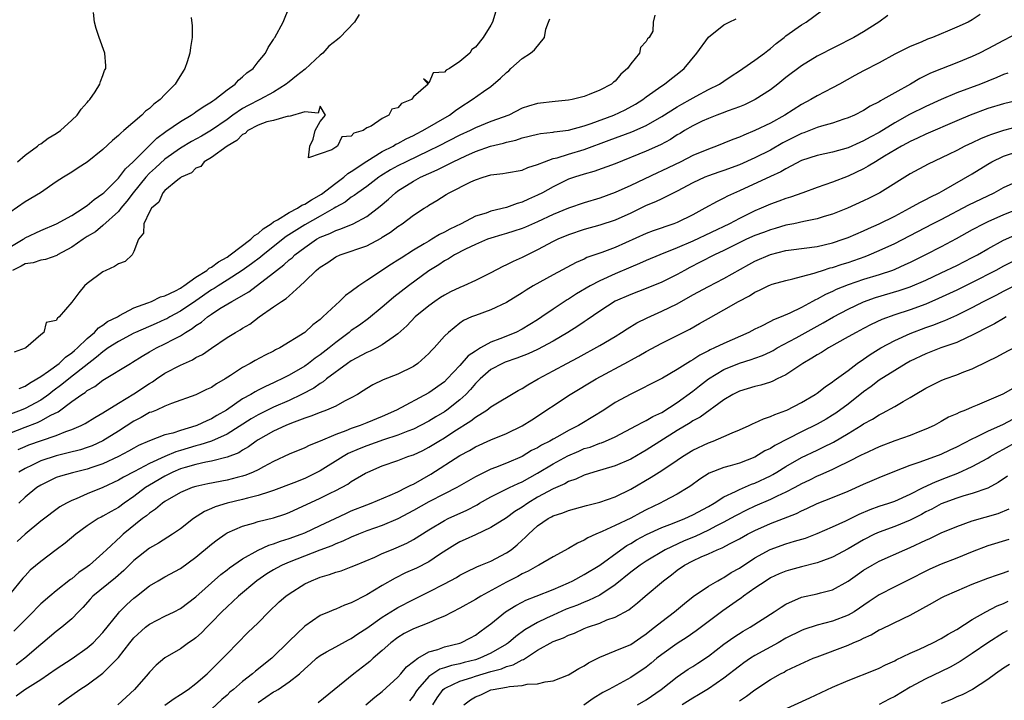
# Model space of a CAD drawing. Units: inches. Extents: x 2589000 to 2592000, y 1518000 to 1521000.
# Drawn here: x 2589754 to 2589881, y 1519482 to 1519569 of the extents above; entities that cross this region are included whole.
import ezdxf

# ---------------------------------------------------------------- set-up
doc = ezdxf.new("R2010")
doc.units = ezdxf.units.IN
doc.header["$MEASUREMENT"] = 0
doc.layers.add('LD25891518_2ft', color=112, linetype='Continuous')

msp = doc.modelspace()

# ---------------------------------------------------------------- linework, layer by layer
at = {"layer": 'LD25891518_2ft'}
for points, elevation in [([(2589753, 1519539.98), (2589754.75, 1519541), (2589754.89, 1519541.11), (2589755, 1519541.17), (2589757, 1519542.12), (2589759.03, 1519543), (2589761, 1519544.08), (2589762.48, 1519545), (2589762.77, 1519545.23), (2589763, 1519545.36), (2589763.88, 1519546.12), (2589765, 1519546.89), (2589765.12, 1519547), (2589767, 1519548.88), (2589767.9, 1519550.1), (2589768.91, 1519551), (2589771, 1519553.07), (2589771.95, 1519554.05), (2589773.11, 1519554.89), (2589775, 1519556.2), (2589776.39, 1519557), (2589776.75, 1519557.25), (2589777, 1519557.41), (2589777.93, 1519558.07), (2589779, 1519558.7), (2589779.17, 1519558.83), (2589779.44, 1519559), (2589781, 1519560.28), (2589782.06, 1519561), (2589782.48, 1519561.52), (2589783, 1519561.92), (2589783.54, 1519562.46), (2589784.36, 1519563), (2589785, 1519563.88), (2589785.96, 1519565), (2589786.29, 1519565.71), (2589787, 1519566.76), (2589787.08, 1519566.92), (2589787.16, 1519567), (2589788.21, 1519569), (2589789.04, 1519571)], 8066), ([(2589836.12, 1519569.88), (2589835.9, 1519569), (2589835.83, 1519567.83), (2589835.38, 1519567), (2589835.18, 1519566.82), (2589835, 1519566.47), (2589834.27, 1519565.73), (2589834.12, 1519565), (2589833, 1519563.61), (2589832.58, 1519563), (2589831.73, 1519562.27), (2589831, 1519561.39), (2589830.77, 1519561.23), (2589830.52, 1519561), (2589829, 1519560.2), (2589827.64, 1519559.64), (2589827, 1519559.42), (2589825.45, 1519559), (2589825, 1519558.91), (2589823.26, 1519558.74), (2589821, 1519558.49), (2589819.84, 1519558.16), (2589819, 1519557.88), (2589817.28, 1519557), (2589815, 1519556.16), (2589813, 1519555.36), (2589812.31, 1519555), (2589811, 1519554.41), (2589808.24, 1519553), (2589807, 1519552.39), (2589804.06, 1519551), (2589803, 1519550.47), (2589802.05, 1519549.95), (2589800.82, 1519549.18), (2589800.55, 1519549), (2589799, 1519547.82), (2589797.84, 1519547), (2589797.37, 1519546.63), (2589797, 1519546.41), (2589796.21, 1519545.79), (2589795, 1519545.13), (2589794.81, 1519545), (2589793, 1519543.97), (2589791, 1519542.88), (2589788.63, 1519541.37), (2589785.65, 1519539), (2589785.3, 1519538.7), (2589784.17, 1519537.83), (2589782.97, 1519537), (2589781, 1519535.73), (2589779.84, 1519535), (2589779.34, 1519534.66), (2589779, 1519534.47), (2589777, 1519533.07), (2589775, 1519531.72), (2589773.64, 1519531), (2589773.24, 1519530.76), (2589773, 1519530.65), (2589771.87, 1519530.13), (2589769.23, 1519529), (2589769, 1519528.89), (2589767, 1519527.85), (2589765.69, 1519527), (2589765, 1519526.51), (2589764.2, 1519525.8), (2589760.6, 1519523), (2589759.72, 1519522.28), (2589758.57, 1519521.43), (2589758.03, 1519521), (2589757, 1519520.25), (2589755, 1519519.21), (2589754.5, 1519519), (2589751.96, 1519518.04)], 8074), ([(2589776.4, 1519569.6), (2589776.51, 1519568.51), (2589776.5, 1519567), (2589776.28, 1519565.72), (2589776.22, 1519565), (2589775.86, 1519563.86), (2589775.55, 1519563), (2589775.33, 1519562.67), (2589774.56, 1519561.44), (2589774.32, 1519561), (2589773, 1519559.68), (2589772.37, 1519559), (2589771.57, 1519558.43), (2589771, 1519557.87), (2589770.5, 1519557.5), (2589770.02, 1519557), (2589767.7, 1519555), (2589767.31, 1519554.69), (2589767, 1519554.36), (2589766.25, 1519553.75), (2589765, 1519552.57), (2589763, 1519550.93), (2589761.81, 1519550.19), (2589761, 1519549.63), (2589759.94, 1519549), (2589759, 1519548.4), (2589756.99, 1519547), (2589755, 1519545.82), (2589753, 1519544.46)], 8064), ([(2589798.02, 1519569.98), (2589797.42, 1519569), (2589795.53, 1519567), (2589795.25, 1519566.75), (2589794.12, 1519565.88), (2589793.32, 1519565), (2589793, 1519564.74), (2589791.06, 1519562.94), (2589789.93, 1519562.07), (2589789, 1519561.29), (2589788.82, 1519561.18), (2589788.63, 1519561), (2589787, 1519559.97), (2589785.23, 1519559), (2589783.74, 1519558.26), (2589783, 1519557.84), (2589781.76, 1519557), (2589781, 1519556.46), (2589779, 1519555.07), (2589777.7, 1519554.3), (2589776.41, 1519553.59), (2589775, 1519552.73), (2589773, 1519551.31), (2589771.8, 1519550.2), (2589771, 1519549.51), (2589770.52, 1519549), (2589768.91, 1519547), (2589768.1, 1519545.9), (2589767.32, 1519545), (2589767, 1519544.6), (2589765, 1519542.76), (2589764.04, 1519541.96), (2589763, 1519541.34), (2589762.45, 1519541), (2589761, 1519539.98), (2589759.18, 1519539), (2589759.07, 1519538.93), (2589757.6, 1519538.4), (2589757, 1519538.33), (2589756.02, 1519537.98), (2589755, 1519537.85), (2589754.47, 1519537.53), (2589753.37, 1519537)], 8068), ([(2589815.62, 1519570.38), (2589815.21, 1519569), (2589815, 1519568.61), (2589813.98, 1519567), (2589813, 1519565.77), (2589812.53, 1519565.47), (2589812.28, 1519565), (2589811, 1519563.93), (2589809.67, 1519563), (2589809.21, 1519562.79), (2589809, 1519562.54), (2589807.55, 1519562.45), (2589807, 1519561.11), (2589806.3, 1519561.7), (2589806.89, 1519561), (2589805, 1519559.36), (2589804.77, 1519559), (2589803.48, 1519558.52), (2589803, 1519557.95), (2589802.21, 1519557.78), (2589801.84, 1519557), (2589801, 1519556.57), (2589799.58, 1519555.58), (2589799, 1519555.35), (2589798.52, 1519555), (2589797.32, 1519554.68), (2589797, 1519554.3), (2589795.78, 1519554.22), (2589795.21, 1519553), (2589795, 1519552.88), (2589794.52, 1519552.52), (2589791.49, 1519551.49), (2589791.67, 1519553), (2589792.11, 1519553.89), (2589792.35, 1519555), (2589793, 1519556.18), (2589793.69, 1519557), (2589793, 1519558.16), (2589792.75, 1519557.25), (2589791, 1519557.42), (2589789, 1519556.81), (2589788.87, 1519556.87), (2589787, 1519556.29), (2589786.14, 1519556.14), (2589785, 1519555.7), (2589783.7, 1519555), (2589783.35, 1519554.65), (2589783, 1519554.51), (2589782.26, 1519553.74), (2589781.03, 1519553), (2589779, 1519551.52), (2589778.07, 1519551), (2589777.61, 1519550.39), (2589777, 1519550.15), (2589776.42, 1519549.58), (2589775.1, 1519549), (2589775, 1519548.91), (2589774.67, 1519548.67), (2589773, 1519547.27), (2589772.74, 1519547), (2589772.23, 1519545.77), (2589771.27, 1519545), (2589771, 1519544.56), (2589770.27, 1519543), (2589770.22, 1519541.78), (2589769.59, 1519541), (2589769, 1519539.41), (2589768.8, 1519539), (2589767.86, 1519538.14), (2589767, 1519537.82), (2589766.52, 1519537.48), (2589765.38, 1519537), (2589765, 1519536.82), (2589763, 1519535.32), (2589762.64, 1519535), (2589761.91, 1519534.09), (2589761, 1519532.88), (2589759.39, 1519531), (2589759.15, 1519530.84), (2589759, 1519530.53), (2589757.71, 1519530.29), (2589757.41, 1519529), (2589757, 1519528.68), (2589755.08, 1519527), (2589755, 1519526.95), (2589753.56, 1519526.44)], 8070), ([(2589753.99, 1519551), (2589755, 1519551.83), (2589756.59, 1519553), (2589756.8, 1519553.2), (2589757, 1519553.32), (2589757.96, 1519554.04), (2589759, 1519554.65), (2589759.53, 1519555), (2589761, 1519556.34), (2589761.71, 1519557), (2589762.22, 1519557.78), (2589763, 1519558.62), (2589763.16, 1519558.84), (2589763.33, 1519559), (2589764.01, 1519560.01), (2589764.61, 1519561), (2589764.68, 1519561.32), (2589765, 1519562.11), (2589765.23, 1519562.77), (2589765.37, 1519563), (2589765.37, 1519563.37), (2589765.25, 1519565), (2589764.54, 1519567), (2589764.16, 1519568.16), (2589763.94, 1519569), (2589763.78, 1519570.22)], 8062), ([(2589754.08, 1519513.92), (2589755, 1519514.31), (2589755.49, 1519514.51), (2589757.09, 1519515.09), (2589759, 1519515.73), (2589760.23, 1519516.23), (2589761, 1519516.48), (2589762.19, 1519517), (2589762.73, 1519517.27), (2589763.96, 1519518.04), (2589765, 1519518.62), (2589767, 1519519.87), (2589769, 1519521.07), (2589771, 1519522.4), (2589771.38, 1519522.62), (2589771.91, 1519523), (2589773, 1519523.73), (2589775, 1519524.8), (2589776.54, 1519525.46), (2589777, 1519525.76), (2589777.84, 1519526.16), (2589779, 1519526.99), (2589781, 1519528.33), (2589782.07, 1519529), (2589782.67, 1519529.33), (2589783, 1519529.55), (2589783.92, 1519530.08), (2589785.13, 1519531), (2589787, 1519532.28), (2589788.02, 1519533), (2589788.63, 1519533.37), (2589789, 1519533.73), (2589790.43, 1519535), (2589791, 1519535.54), (2589792.49, 1519537), (2589792.78, 1519537.22), (2589793, 1519537.42), (2589793.97, 1519538.03), (2589795, 1519538.75), (2589795.56, 1519539), (2589797, 1519539.45), (2589797.72, 1519539.72), (2589799, 1519540.15), (2589800.85, 1519541.15), (2589801, 1519541.27), (2589802.07, 1519541.93), (2589803, 1519542.66), (2589803.54, 1519543), (2589805, 1519544.09), (2589806.39, 1519545), (2589806.77, 1519545.23), (2589807, 1519545.39), (2589808.01, 1519545.99), (2589809.23, 1519546.77), (2589809.61, 1519547), (2589812.39, 1519548.39), (2589813, 1519548.66), (2589814.01, 1519549), (2589815, 1519549.29), (2589816.51, 1519549.49), (2589817, 1519549.58), (2589819, 1519549.92), (2589819.76, 1519550.24), (2589821, 1519550.62), (2589821.89, 1519551), (2589823, 1519551.4), (2589823.51, 1519551.51), (2589825, 1519551.98), (2589827, 1519552.58), (2589830.24, 1519553.76), (2589833.13, 1519554.87), (2589835, 1519555.68), (2589837, 1519556.83), (2589839, 1519558.09), (2589839.58, 1519558.42), (2589840.66, 1519559), (2589841.45, 1519559.45), (2589843, 1519560.29), (2589844.44, 1519561), (2589845, 1519561.4), (2589845.96, 1519562.04), (2589847, 1519562.69), (2589847.46, 1519563), (2589849, 1519564.09), (2589850.22, 1519565), (2589850.65, 1519565.35), (2589851, 1519565.59), (2589851.75, 1519566.25), (2589852.75, 1519567), (2589853, 1519567.21), (2589855, 1519568.65), (2589855.58, 1519569), (2589857.56, 1519570.44)], 8078), ([(2589866.14, 1519569.86), (2589864.95, 1519569), (2589863, 1519567.75), (2589861.73, 1519567), (2589857, 1519564.58), (2589855, 1519563.36), (2589853, 1519561.83), (2589851.96, 1519561), (2589851, 1519560.28), (2589849.05, 1519559), (2589847.66, 1519558.34), (2589847, 1519558.08), (2589845.56, 1519557.56), (2589844.76, 1519557.24), (2589844.08, 1519557), (2589843, 1519556.58), (2589842.22, 1519556.22), (2589841, 1519555.64), (2589839.92, 1519555), (2589839.35, 1519554.65), (2589839, 1519554.45), (2589838.13, 1519553.87), (2589836.83, 1519553.17), (2589835, 1519552.36), (2589831, 1519550.72), (2589828.26, 1519549.74), (2589827, 1519549.41), (2589825.74, 1519549), (2589825, 1519548.73), (2589823, 1519547.75), (2589821.64, 1519547), (2589821, 1519546.67), (2589819.82, 1519546.18), (2589819, 1519545.78), (2589818.38, 1519545.62), (2589817, 1519545.08), (2589815, 1519544.61), (2589814.38, 1519544.38), (2589813, 1519543.97), (2589811.14, 1519543), (2589809.7, 1519542.3), (2589809, 1519541.91), (2589808.38, 1519541.62), (2589807.4, 1519541), (2589807, 1519540.77), (2589806.4, 1519540.4), (2589805, 1519539.58), (2589803.42, 1519538.58), (2589803, 1519538.29), (2589802.19, 1519537.81), (2589799, 1519535.7), (2589797.97, 1519535), (2589797, 1519534.27), (2589796.25, 1519533.75), (2589795.5, 1519533), (2589795, 1519532.57), (2589793.36, 1519531), (2589793.16, 1519530.84), (2589793, 1519530.67), (2589792.04, 1519529.96), (2589791, 1519528.98), (2589787.78, 1519527), (2589787.26, 1519526.74), (2589787, 1519526.59), (2589785.93, 1519526.07), (2589784.63, 1519525.37), (2589784, 1519525), (2589783, 1519524.48), (2589781.44, 1519523.44), (2589780.75, 1519523), (2589779.63, 1519522.37), (2589779, 1519521.92), (2589778.36, 1519521.64), (2589777, 1519520.96), (2589773.85, 1519519.85), (2589773, 1519519.49), (2589771.9, 1519519), (2589771.26, 1519518.74), (2589771, 1519518.66), (2589769.95, 1519518.05), (2589769, 1519517.57), (2589767, 1519516.26), (2589765, 1519515.02), (2589763.61, 1519514.39), (2589763, 1519514.16), (2589762.12, 1519513.88), (2589760.54, 1519513.46), (2589759, 1519513.09), (2589757, 1519512.43), (2589755.88, 1519511.88), (2589755, 1519511.48), (2589754.18, 1519511)], 8080), ([(2589878.01, 1519569.99), (2589877, 1519569.3), (2589876.46, 1519569), (2589875, 1519568.33), (2589873.81, 1519567.81), (2589873, 1519567.48), (2589871.86, 1519567), (2589871.23, 1519566.77), (2589870.42, 1519566.42), (2589869, 1519565.84), (2589867, 1519564.84), (2589865, 1519563.76), (2589863, 1519562.73), (2589861.88, 1519562.12), (2589859.89, 1519561), (2589859, 1519560.51), (2589857, 1519559.48), (2589856.22, 1519559), (2589855, 1519558.37), (2589852.86, 1519557), (2589851, 1519555.98), (2589849, 1519555), (2589847.56, 1519554.44), (2589847, 1519554.17), (2589846.15, 1519553.85), (2589845, 1519553.37), (2589844.07, 1519553), (2589843, 1519552.63), (2589841, 1519551.81), (2589839.44, 1519551), (2589837, 1519549.81), (2589836.43, 1519549.57), (2589833, 1519547.94), (2589831, 1519547.02), (2589829, 1519546.31), (2589827, 1519545.71), (2589825, 1519545), (2589823, 1519544.19), (2589821, 1519543.27), (2589819.43, 1519542.57), (2589819, 1519542.4), (2589817.96, 1519542.04), (2589817, 1519541.74), (2589816.41, 1519541.59), (2589815, 1519541.16), (2589814.56, 1519541), (2589813, 1519540.31), (2589811.71, 1519539.71), (2589810.31, 1519539), (2589809.51, 1519538.49), (2589809, 1519538.23), (2589808.28, 1519537.72), (2589807, 1519536.93), (2589804.39, 1519535), (2589802.47, 1519533.53), (2589801.84, 1519533), (2589801, 1519532.26), (2589799.21, 1519530.79), (2589798.05, 1519529.95), (2589797, 1519529.23), (2589796.73, 1519529), (2589795, 1519527.71), (2589794.16, 1519527), (2589793, 1519526.09), (2589792.34, 1519525.66), (2589791.48, 1519525), (2589791, 1519524.67), (2589789, 1519523.5), (2589788.05, 1519523), (2589787.33, 1519522.67), (2589787, 1519522.5), (2589785.96, 1519522.05), (2589785, 1519521.54), (2589784.64, 1519521.36), (2589784.07, 1519521), (2589783, 1519520.42), (2589780.94, 1519519), (2589779.7, 1519518.3), (2589779, 1519517.88), (2589778.38, 1519517.62), (2589777.12, 1519517), (2589777, 1519516.96), (2589775, 1519516.35), (2589774.03, 1519516.03), (2589773, 1519515.78), (2589771, 1519515.03), (2589769.59, 1519514.41), (2589769, 1519514.08), (2589768.32, 1519513.68), (2589767, 1519513), (2589765, 1519512.07), (2589763.59, 1519511.59), (2589763, 1519511.37), (2589761.08, 1519510.92), (2589759.53, 1519510.47), (2589759, 1519510.29), (2589757, 1519509.33), (2589756.49, 1519509), (2589755, 1519507.75), (2589754.2, 1519507)], 8082), ([(2589753, 1519516.03), (2589755, 1519516.8), (2589756.6, 1519517.4), (2589757, 1519517.59), (2589758.32, 1519518.32), (2589759.25, 1519518.75), (2589761, 1519520.08), (2589762.28, 1519521), (2589762.73, 1519521.27), (2589763, 1519521.51), (2589763.98, 1519522.02), (2589765, 1519522.83), (2589768.55, 1519525), (2589768.84, 1519525.16), (2589770.06, 1519525.94), (2589771, 1519526.48), (2589771.32, 1519526.68), (2589771.93, 1519527), (2589773, 1519527.51), (2589774.13, 1519528.12), (2589775, 1519528.58), (2589775.64, 1519529), (2589776.51, 1519529.49), (2589777, 1519529.88), (2589777.69, 1519530.31), (2589778.47, 1519531), (2589779, 1519531.37), (2589780.07, 1519532.07), (2589781.61, 1519533), (2589783.79, 1519534.21), (2589787, 1519536.67), (2589787.39, 1519537), (2589788.31, 1519537.69), (2589789, 1519538.34), (2589789.37, 1519538.63), (2589789.75, 1519539), (2589791, 1519539.96), (2589792.54, 1519541), (2589793, 1519541.26), (2589794.24, 1519541.76), (2589795, 1519542.14), (2589795.67, 1519542.33), (2589797.23, 1519543), (2589799, 1519543.94), (2589800.74, 1519545.26), (2589801.82, 1519546.18), (2589802.68, 1519547), (2589803, 1519547.24), (2589805, 1519548.51), (2589805.91, 1519549), (2589807, 1519549.49), (2589808.06, 1519549.94), (2589810.12, 1519551), (2589811.77, 1519551.77), (2589813, 1519552.3), (2589814.95, 1519553), (2589816.61, 1519553.39), (2589817, 1519553.52), (2589818.22, 1519553.78), (2589819, 1519554.06), (2589821, 1519554.56), (2589821.36, 1519554.64), (2589823, 1519554.81), (2589823.16, 1519554.84), (2589825, 1519555.06), (2589827, 1519555.61), (2589827.91, 1519555.91), (2589830.82, 1519557), (2589832.3, 1519557.7), (2589833.6, 1519558.4), (2589834.57, 1519559), (2589835, 1519559.34), (2589837, 1519560.78), (2589837.35, 1519561), (2589838.26, 1519561.74), (2589839, 1519562.29), (2589839.87, 1519563), (2589841.51, 1519565), (2589843, 1519567.05), (2589845, 1519568.65), (2589845.68, 1519569), (2589846.57, 1519569.43)], 8076), ([(2589754.24, 1519521.76), (2589755, 1519522.09), (2589755.54, 1519522.46), (2589756.52, 1519523), (2589757, 1519523.31), (2589757.99, 1519523.99), (2589759.36, 1519525), (2589760.19, 1519525.81), (2589761, 1519526.36), (2589761.33, 1519526.67), (2589761.73, 1519527), (2589763, 1519528.23), (2589763.94, 1519529), (2589764.43, 1519529.57), (2589765, 1519529.93), (2589765.61, 1519530.39), (2589766.88, 1519531), (2589767, 1519531.09), (2589767.16, 1519531.16), (2589769, 1519532.17), (2589770.8, 1519532.8), (2589771.29, 1519533), (2589772.41, 1519533.59), (2589773, 1519533.72), (2589774.36, 1519534.36), (2589775, 1519534.71), (2589775.17, 1519534.83), (2589775.44, 1519535), (2589777, 1519536.1), (2589778.39, 1519537), (2589778.71, 1519537.29), (2589779, 1519537.41), (2589779.9, 1519538.1), (2589781, 1519538.71), (2589781.42, 1519539), (2589784.07, 1519541), (2589784.53, 1519541.47), (2589785, 1519541.74), (2589785.67, 1519542.33), (2589786.7, 1519543), (2589787, 1519543.23), (2589787.49, 1519543.49), (2589789, 1519544.45), (2589790.07, 1519545), (2589790.62, 1519545.38), (2589791, 1519545.51), (2589791.9, 1519546.1), (2589793.18, 1519546.82), (2589795, 1519548.24), (2589796.04, 1519549), (2589796.54, 1519549.46), (2589797, 1519549.72), (2589799, 1519551.09), (2589801, 1519552.3), (2589802.38, 1519553), (2589802.76, 1519553.24), (2589803, 1519553.35), (2589804.06, 1519553.94), (2589805, 1519554.38), (2589805.4, 1519554.6), (2589806.24, 1519555), (2589809.64, 1519557), (2589810.41, 1519557.59), (2589811, 1519557.99), (2589812.59, 1519559), (2589814.05, 1519560.05), (2589815, 1519560.71), (2589816.24, 1519561.76), (2589817, 1519562.51), (2589817.28, 1519562.72), (2589817.55, 1519563), (2589819, 1519564.29), (2589820.1, 1519565), (2589820.59, 1519565.41), (2589821.9, 1519567), (2589822.06, 1519568.06), (2589822.4, 1519569), (2589822.59, 1519569.41)], 8072), ([(2589883, 1519567.65), (2589881, 1519566.64), (2589879, 1519565.54), (2589877.94, 1519565), (2589877, 1519564.55), (2589875, 1519563.72), (2589873.03, 1519562.97), (2589871.61, 1519562.39), (2589870.26, 1519561.74), (2589869.02, 1519561), (2589867, 1519559.88), (2589865.48, 1519559), (2589865.16, 1519558.84), (2589865, 1519558.73), (2589863.84, 1519558.16), (2589863, 1519557.61), (2589861.81, 1519557), (2589861, 1519556.64), (2589860.47, 1519556.47), (2589859, 1519555.96), (2589857.58, 1519555.58), (2589857, 1519555.39), (2589855.28, 1519554.72), (2589855, 1519554.63), (2589852.59, 1519553.41), (2589851, 1519552.49), (2589849, 1519551.48), (2589847, 1519550.6), (2589845, 1519549.87), (2589844.34, 1519549.66), (2589843, 1519549.19), (2589842.55, 1519549), (2589841, 1519548.27), (2589839, 1519547.22), (2589838.54, 1519547), (2589837.54, 1519546.46), (2589837, 1519546.23), (2589836.18, 1519545.82), (2589835, 1519545.34), (2589833, 1519544.37), (2589831, 1519543.46), (2589829, 1519542.81), (2589827, 1519542.26), (2589825, 1519541.59), (2589823.62, 1519541), (2589823, 1519540.7), (2589821, 1519539.63), (2589819.69, 1519539), (2589819, 1519538.64), (2589817.86, 1519538.14), (2589817, 1519537.69), (2589816.52, 1519537.48), (2589815, 1519536.68), (2589813, 1519535.7), (2589811.5, 1519535), (2589811, 1519534.8), (2589809.78, 1519534.22), (2589809, 1519533.81), (2589808.5, 1519533.5), (2589807.76, 1519533), (2589807, 1519532.44), (2589805.25, 1519531), (2589804.15, 1519529.85), (2589803, 1519528.8), (2589802.4, 1519528.4), (2589801, 1519527.38), (2589800.29, 1519527), (2589799.43, 1519526.57), (2589799, 1519526.41), (2589797, 1519525.33), (2589796.53, 1519525), (2589793.83, 1519523), (2589793.38, 1519522.62), (2589793, 1519522.42), (2589792.17, 1519521.83), (2589790.58, 1519521), (2589789, 1519520.24), (2589787, 1519519.35), (2589785, 1519518.38), (2589784.12, 1519517.88), (2589781, 1519515.87), (2589779, 1519515), (2589777.5, 1519514.5), (2589777, 1519514.39), (2589775, 1519513.78), (2589774.39, 1519513.61), (2589772.99, 1519513.01), (2589771, 1519512.09), (2589769.06, 1519511.06), (2589767.66, 1519510.34), (2589767, 1519509.94), (2589765, 1519509.02), (2589763, 1519508.2), (2589761.56, 1519507.56), (2589761, 1519507.35), (2589760.32, 1519507), (2589759.48, 1519506.52), (2589757, 1519504.66), (2589755, 1519503.02), (2589753.95, 1519502.05)], 8084), ([(2589881.58, 1519562.42), (2589881, 1519562.23), (2589880.15, 1519561.85), (2589879, 1519561.4), (2589878.04, 1519561), (2589875, 1519559.86), (2589873, 1519559.01), (2589871, 1519558.11), (2589868.92, 1519557.08), (2589867, 1519556.01), (2589865, 1519554.77), (2589863.84, 1519554.16), (2589863, 1519553.68), (2589862.51, 1519553.49), (2589861, 1519552.79), (2589859, 1519552.22), (2589857, 1519551.8), (2589855, 1519551.14), (2589853, 1519550.1), (2589852.32, 1519549.68), (2589851, 1519549.11), (2589847, 1519547.23), (2589845.46, 1519546.54), (2589845, 1519546.29), (2589844.12, 1519545.88), (2589842.55, 1519545), (2589841, 1519544.17), (2589839, 1519543.17), (2589838.56, 1519543), (2589835.9, 1519542.1), (2589835, 1519541.75), (2589831, 1519539.95), (2589829.28, 1519539.28), (2589827.36, 1519538.64), (2589827, 1519538.45), (2589825.97, 1519538.03), (2589823, 1519536.44), (2589820.44, 1519535), (2589819.54, 1519534.46), (2589819, 1519534.09), (2589817, 1519532.86), (2589815, 1519531.91), (2589813, 1519531.2), (2589812.51, 1519531), (2589811.47, 1519530.53), (2589811, 1519530.21), (2589809.51, 1519529), (2589809, 1519528.5), (2589807.69, 1519527), (2589807.35, 1519526.65), (2589807, 1519526.27), (2589805.57, 1519525), (2589805, 1519524.62), (2589803, 1519523.64), (2589801.1, 1519522.9), (2589799.76, 1519522.24), (2589799, 1519521.77), (2589798.55, 1519521.45), (2589797.82, 1519521), (2589797, 1519520.55), (2589796.12, 1519520.12), (2589795, 1519519.51), (2589793.83, 1519519), (2589793, 1519518.7), (2589791.8, 1519518.2), (2589791, 1519517.94), (2589789.32, 1519517.32), (2589788.56, 1519517), (2589787, 1519516.28), (2589785, 1519515.15), (2589784.77, 1519515), (2589783.76, 1519514.24), (2589783, 1519513.81), (2589782.5, 1519513.5), (2589781, 1519512.92), (2589779, 1519512.41), (2589778.29, 1519512.29), (2589777, 1519511.99), (2589775.6, 1519511.6), (2589775, 1519511.41), (2589774.01, 1519511), (2589773, 1519510.49), (2589771, 1519509.32), (2589770.5, 1519509), (2589769, 1519507.87), (2589767.74, 1519507), (2589767, 1519506.45), (2589766.06, 1519505.94), (2589765, 1519505.3), (2589764.79, 1519505.21), (2589764.42, 1519505), (2589763, 1519504.08), (2589761.52, 1519503), (2589760.15, 1519501.85), (2589758.98, 1519501), (2589757, 1519499.48), (2589755.66, 1519498.34), (2589755, 1519497.65), (2589754.69, 1519497.31), (2589753, 1519495.27)], 8086), ([(2589885, 1519559.41), (2589881, 1519558.47), (2589879, 1519557.85), (2589876.71, 1519557), (2589875, 1519556.28), (2589871, 1519554.54), (2589869.96, 1519554.04), (2589869, 1519553.61), (2589868.61, 1519553.39), (2589867.89, 1519553), (2589865.71, 1519551.71), (2589865, 1519551.27), (2589864.51, 1519551), (2589863.59, 1519550.41), (2589863, 1519550.09), (2589861, 1519549.12), (2589859, 1519548.37), (2589858.02, 1519548.02), (2589857, 1519547.69), (2589855.18, 1519547), (2589853.58, 1519546.42), (2589853, 1519546.26), (2589852.09, 1519545.91), (2589851, 1519545.53), (2589849.82, 1519545), (2589849, 1519544.66), (2589847, 1519543.68), (2589845.72, 1519543), (2589841, 1519540.77), (2589839, 1519539.9), (2589836.73, 1519539), (2589835, 1519538.27), (2589834.13, 1519537.87), (2589833, 1519537.42), (2589831, 1519536.57), (2589829, 1519535.66), (2589827.76, 1519535), (2589826.02, 1519533.98), (2589825, 1519533.28), (2589824.82, 1519533.18), (2589823, 1519531.99), (2589821.56, 1519531), (2589821, 1519530.64), (2589819, 1519529.41), (2589818.21, 1519529), (2589816.16, 1519528.16), (2589815, 1519527.73), (2589813.67, 1519527), (2589813, 1519526.6), (2589812.04, 1519525.96), (2589811, 1519524.75), (2589809.37, 1519523), (2589809, 1519522.64), (2589807, 1519521.2), (2589802.85, 1519519), (2589801, 1519518.16), (2589799, 1519517.33), (2589798.17, 1519517), (2589797, 1519516.6), (2589796.32, 1519516.32), (2589795, 1519515.85), (2589793, 1519514.99), (2589791.58, 1519514.42), (2589791, 1519514.11), (2589789, 1519513.29), (2589787, 1519512.38), (2589785.69, 1519511.69), (2589785, 1519511.3), (2589784.38, 1519511), (2589783.41, 1519510.59), (2589783, 1519510.46), (2589782.29, 1519510.29), (2589781, 1519509.94), (2589778.51, 1519509.49), (2589777, 1519509.16), (2589776.49, 1519509), (2589775, 1519508.37), (2589773, 1519507.21), (2589772.7, 1519507), (2589771.78, 1519506.22), (2589771, 1519505.71), (2589770.63, 1519505.37), (2589770.12, 1519505), (2589767.63, 1519503), (2589767.3, 1519502.7), (2589765.47, 1519501), (2589765, 1519500.54), (2589763.27, 1519499), (2589763, 1519498.79), (2589761.93, 1519498.07), (2589761, 1519497.26), (2589760.84, 1519497.16), (2589759, 1519495.68), (2589758.17, 1519495), (2589757, 1519494.01), (2589756.49, 1519493.51), (2589756.01, 1519493), (2589753.52, 1519490.48)], 8088), ([(2589883, 1519555.53), (2589881, 1519555), (2589879.48, 1519554.52), (2589879, 1519554.32), (2589878.04, 1519553.96), (2589877, 1519553.44), (2589876.05, 1519553), (2589875, 1519552.46), (2589873.94, 1519551.94), (2589871.3, 1519550.7), (2589869, 1519549.42), (2589865.09, 1519547), (2589863.71, 1519546.29), (2589863, 1519545.94), (2589860.94, 1519545), (2589859, 1519544.23), (2589857.92, 1519543.92), (2589857, 1519543.63), (2589855.29, 1519543.29), (2589854, 1519543), (2589853, 1519542.81), (2589851.6, 1519542.4), (2589851, 1519542.24), (2589850.11, 1519541.89), (2589849, 1519541.49), (2589847.93, 1519541), (2589846.11, 1519540.11), (2589845, 1519539.55), (2589843.81, 1519539), (2589841.96, 1519538.04), (2589840.63, 1519537.37), (2589839.94, 1519537), (2589839, 1519536.47), (2589837, 1519535.47), (2589835, 1519534.67), (2589833, 1519533.89), (2589831, 1519533.01), (2589829, 1519531.73), (2589827.39, 1519530.61), (2589827, 1519530.37), (2589826.2, 1519529.8), (2589824.9, 1519529), (2589823, 1519527.87), (2589821, 1519526.8), (2589819.77, 1519526.23), (2589818.33, 1519525.67), (2589816.84, 1519525.16), (2589816.47, 1519525), (2589815, 1519524.21), (2589813.59, 1519523), (2589813.3, 1519522.7), (2589813, 1519522.43), (2589812.36, 1519521.64), (2589811.74, 1519521), (2589811, 1519520.32), (2589809.33, 1519519), (2589809, 1519518.77), (2589807.88, 1519518.12), (2589807, 1519517.58), (2589805.9, 1519517), (2589805, 1519516.55), (2589804.29, 1519516.29), (2589803, 1519515.76), (2589801.15, 1519515.15), (2589799, 1519514.4), (2589798, 1519514), (2589796.61, 1519513.39), (2589795.94, 1519513), (2589793, 1519511.15), (2589791, 1519510.19), (2589789.61, 1519509.61), (2589787, 1519508.61), (2589786.46, 1519508.46), (2589785, 1519507.97), (2589783.65, 1519507.65), (2589783, 1519507.46), (2589781.01, 1519506.99), (2589779.48, 1519506.52), (2589779, 1519506.29), (2589778.09, 1519505.91), (2589776.69, 1519505), (2589775, 1519503.7), (2589773.97, 1519503), (2589772.17, 1519501.83), (2589771, 1519501.18), (2589769, 1519499.62), (2589767.69, 1519498.31), (2589766.63, 1519497.37), (2589763.72, 1519495), (2589763.37, 1519494.63), (2589762.44, 1519493.56), (2589761.86, 1519493), (2589761, 1519492.08), (2589759.72, 1519491), (2589759, 1519490.47), (2589757.28, 1519489), (2589757, 1519488.78), (2589754.96, 1519487), (2589753.83, 1519486.17)], 8090), ([(2589753.83, 1519482.17), (2589754.94, 1519483), (2589757, 1519484.29), (2589759, 1519485.66), (2589761.03, 1519486.97), (2589763, 1519488.34), (2589763.76, 1519489), (2589764.37, 1519489.63), (2589765, 1519490.34), (2589767, 1519492.82), (2589767.16, 1519493), (2589768.08, 1519493.92), (2589769, 1519494.75), (2589769.33, 1519495), (2589771, 1519496.33), (2589772.12, 1519497), (2589773, 1519497.5), (2589775, 1519498.57), (2589777, 1519500.02), (2589779, 1519501.72), (2589779.71, 1519502.29), (2589780.75, 1519503), (2589781, 1519503.15), (2589783, 1519504.04), (2589784.42, 1519504.42), (2589785, 1519504.62), (2589787, 1519505.1), (2589788.43, 1519505.57), (2589789, 1519505.79), (2589793, 1519507.64), (2589794.3, 1519508.3), (2589795, 1519508.63), (2589796.54, 1519509.46), (2589797, 1519509.78), (2589798.85, 1519510.85), (2589799.14, 1519511), (2589801, 1519511.8), (2589803, 1519512.51), (2589804.31, 1519513), (2589804.84, 1519513.16), (2589805, 1519513.22), (2589806.21, 1519513.79), (2589807, 1519514.19), (2589808.29, 1519515), (2589809, 1519515.42), (2589810.22, 1519516.22), (2589812.4, 1519517.6), (2589813, 1519518.08), (2589814.48, 1519519), (2589815, 1519519.4), (2589818.5, 1519521.5), (2589819, 1519521.76), (2589819.74, 1519522.26), (2589821.07, 1519523), (2589823, 1519524.03), (2589824.75, 1519525), (2589826.22, 1519525.78), (2589829, 1519527.3), (2589831, 1519528.49), (2589831.82, 1519529), (2589832.53, 1519529.47), (2589833.77, 1519530.23), (2589835.1, 1519530.9), (2589837, 1519531.72), (2589839, 1519532.7), (2589841, 1519533.85), (2589843, 1519534.93), (2589845, 1519535.96), (2589848.23, 1519537.77), (2589849, 1519538.18), (2589851, 1519539.05), (2589853, 1519539.56), (2589853.66, 1519539.66), (2589857, 1519540.09), (2589859, 1519540.54), (2589860.36, 1519541), (2589861, 1519541.24), (2589863, 1519542.1), (2589863.61, 1519542.39), (2589865, 1519543), (2589867, 1519544), (2589868.93, 1519545), (2589870.25, 1519545.75), (2589871, 1519546.13), (2589871.56, 1519546.44), (2589872.72, 1519547), (2589873.35, 1519547.35), (2589877, 1519549.44), (2589879, 1519550.7), (2589879.51, 1519551), (2589881, 1519551.72), (2589883, 1519552.34)], 8092), ([(2589759.27, 1519481), (2589760.28, 1519481.72), (2589761, 1519482.27), (2589762.05, 1519483), (2589763, 1519483.6), (2589765, 1519485.09), (2589767, 1519487.11), (2589768.48, 1519489), (2589769, 1519489.63), (2589770.48, 1519491), (2589771, 1519491.41), (2589773, 1519492.42), (2589774.21, 1519493), (2589775, 1519493.42), (2589777, 1519494.93), (2589780.21, 1519497.79), (2589781, 1519498.39), (2589781.33, 1519498.67), (2589783, 1519499.83), (2589785, 1519500.95), (2589786.4, 1519501.6), (2589787, 1519501.77), (2589787.89, 1519502.11), (2589789, 1519502.44), (2589790.53, 1519503), (2589791, 1519503.19), (2589793, 1519504.11), (2589794.91, 1519505), (2589796.32, 1519505.68), (2589797, 1519505.99), (2589799, 1519506.79), (2589799.57, 1519507), (2589802.02, 1519508.02), (2589803, 1519508.47), (2589804.08, 1519509), (2589804.67, 1519509.33), (2589805, 1519509.46), (2589807.25, 1519510.75), (2589811, 1519513.15), (2589812.22, 1519513.78), (2589813, 1519514.26), (2589815, 1519515.16), (2589817, 1519515.97), (2589819, 1519516.94), (2589820.27, 1519517.73), (2589825.19, 1519521), (2589828.53, 1519523), (2589832.73, 1519525.27), (2589833, 1519525.43), (2589834.03, 1519525.97), (2589835, 1519526.55), (2589837, 1519527.62), (2589839, 1519528.6), (2589840.6, 1519529.4), (2589841.87, 1519530.13), (2589843, 1519530.8), (2589845, 1519531.89), (2589846.87, 1519533), (2589848.28, 1519533.72), (2589849, 1519534.2), (2589849.57, 1519534.43), (2589850.69, 1519535), (2589851, 1519535.13), (2589851.2, 1519535.2), (2589853, 1519535.71), (2589853.9, 1519535.9), (2589855, 1519536.22), (2589856.63, 1519536.63), (2589857, 1519536.77), (2589857.71, 1519537), (2589858.69, 1519537.31), (2589859, 1519537.37), (2589860.22, 1519537.78), (2589861, 1519538.03), (2589863.2, 1519538.8), (2589863.7, 1519539), (2589865, 1519539.54), (2589867, 1519540.46), (2589871.89, 1519543), (2589873, 1519543.56), (2589876.57, 1519545.43), (2589879.83, 1519547), (2589881, 1519547.68), (2589882.25, 1519548.25)], 8094), ([(2589883, 1519544.94), (2589881, 1519544.14), (2589879, 1519543.25), (2589878.47, 1519543), (2589877, 1519542.23), (2589874.93, 1519541.07), (2589873, 1519540.03), (2589870.99, 1519539), (2589869, 1519538.01), (2589868.31, 1519537.69), (2589867, 1519537.11), (2589866.7, 1519537), (2589865, 1519536.43), (2589863, 1519535.8), (2589861, 1519535.11), (2589859.48, 1519534.52), (2589859, 1519534.28), (2589858.1, 1519533.9), (2589857, 1519533.29), (2589856.79, 1519533.21), (2589856.43, 1519533), (2589855, 1519532.23), (2589853.48, 1519531.48), (2589852.39, 1519531), (2589851.39, 1519530.61), (2589851, 1519530.4), (2589849.77, 1519529.77), (2589849, 1519529.41), (2589848.23, 1519529), (2589845, 1519527.59), (2589843.81, 1519527), (2589843.25, 1519526.75), (2589843, 1519526.61), (2589841.92, 1519526.08), (2589841, 1519525.46), (2589840.69, 1519525.31), (2589839, 1519524.21), (2589837.11, 1519523.11), (2589835.64, 1519522.36), (2589834.32, 1519521.68), (2589833, 1519521.05), (2589831, 1519519.95), (2589829.52, 1519519), (2589826.72, 1519517.28), (2589826.28, 1519517), (2589825, 1519516.37), (2589823.55, 1519515.55), (2589823, 1519515.26), (2589822.57, 1519515), (2589821.52, 1519514.48), (2589821, 1519514.14), (2589820.24, 1519513.76), (2589819, 1519513), (2589817, 1519512.15), (2589815.59, 1519511.59), (2589815, 1519511.38), (2589814.22, 1519511), (2589813, 1519510.38), (2589812.1, 1519509.89), (2589810.58, 1519509), (2589809, 1519508.21), (2589807, 1519507.18), (2589805, 1519506.04), (2589803, 1519504.97), (2589801, 1519504.1), (2589799, 1519503.41), (2589797.92, 1519503), (2589797, 1519502.63), (2589795.91, 1519502.09), (2589795, 1519501.76), (2589794.49, 1519501.51), (2589792.94, 1519500.94), (2589789, 1519499.39), (2589788.1, 1519499), (2589787.38, 1519498.62), (2589787, 1519498.4), (2589786.13, 1519497.87), (2589784.85, 1519497), (2589782.48, 1519495), (2589781, 1519493.64), (2589780.34, 1519493), (2589779, 1519491.61), (2589778.38, 1519491), (2589777.71, 1519490.28), (2589777, 1519489.65), (2589776.63, 1519489.37), (2589776.04, 1519489), (2589775, 1519488.23), (2589773, 1519487.06), (2589771.89, 1519486.11), (2589771, 1519485.22), (2589770.83, 1519485), (2589769.07, 1519483), (2589766.94, 1519481)], 8096), ([(2589773, 1519480.97), (2589774.19, 1519481.81), (2589775, 1519482.32), (2589776, 1519483), (2589777, 1519483.74), (2589778.44, 1519485), (2589779, 1519485.54), (2589779.71, 1519486.29), (2589780.46, 1519487), (2589781, 1519487.58), (2589783.69, 1519490.31), (2589785, 1519491.58), (2589786.39, 1519493), (2589787.73, 1519494.27), (2589788.56, 1519495), (2589789, 1519495.33), (2589791, 1519496.58), (2589791.87, 1519497), (2589792.68, 1519497.32), (2589793, 1519497.46), (2589794.21, 1519497.79), (2589795, 1519498.1), (2589795.71, 1519498.29), (2589797, 1519498.77), (2589797.53, 1519499), (2589800.05, 1519500.05), (2589801, 1519500.49), (2589802.19, 1519501), (2589802.77, 1519501.23), (2589804.17, 1519501.84), (2589805, 1519502.3), (2589807, 1519503.56), (2589809, 1519504.74), (2589809.5, 1519505), (2589811.89, 1519506.11), (2589813.2, 1519506.8), (2589813.53, 1519507), (2589815, 1519507.82), (2589817.37, 1519509), (2589818.48, 1519509.52), (2589819, 1519509.74), (2589821, 1519510.87), (2589823, 1519512.07), (2589824.89, 1519513.11), (2589826.3, 1519513.7), (2589827, 1519514.02), (2589827.77, 1519514.23), (2589829, 1519514.72), (2589829.22, 1519514.78), (2589829.77, 1519515), (2589831, 1519515.54), (2589833.76, 1519517), (2589834.55, 1519517.45), (2589835, 1519517.65), (2589835.84, 1519518.16), (2589837, 1519518.7), (2589839, 1519519.97), (2589841, 1519521.42), (2589841.88, 1519522.12), (2589843.01, 1519523), (2589845, 1519524.2), (2589847, 1519525.04), (2589848.51, 1519525.49), (2589849, 1519525.68), (2589849.98, 1519526.02), (2589851, 1519526.51), (2589851.33, 1519526.67), (2589851.88, 1519527), (2589854.31, 1519528.31), (2589857.78, 1519530.22), (2589859.14, 1519531), (2589861, 1519531.98), (2589863, 1519532.94), (2589864.51, 1519533.49), (2589867.6, 1519534.4), (2589869, 1519534.89), (2589871, 1519535.75), (2589873, 1519536.67), (2589875, 1519537.62), (2589877, 1519538.65), (2589877.65, 1519539), (2589879, 1519539.78), (2589881, 1519540.88), (2589882.46, 1519541.54)], 8098), ([(2589883, 1519538.51), (2589881, 1519537.52), (2589880.04, 1519537), (2589877, 1519535.45), (2589875, 1519534.46), (2589872.64, 1519533.36), (2589871, 1519532.65), (2589869, 1519531.91), (2589867, 1519531.26), (2589865.33, 1519530.67), (2589863.98, 1519530.02), (2589863, 1519529.52), (2589862.02, 1519529), (2589861, 1519528.41), (2589858.48, 1519527), (2589857.58, 1519526.42), (2589857, 1519526.1), (2589856.33, 1519525.67), (2589855.18, 1519525), (2589853, 1519523.54), (2589851.88, 1519523), (2589851.3, 1519522.7), (2589851, 1519522.59), (2589849.78, 1519522.22), (2589849, 1519522.03), (2589847, 1519521.44), (2589846.14, 1519521), (2589845, 1519520.32), (2589841.93, 1519518.07), (2589841, 1519517.59), (2589840.65, 1519517.35), (2589839, 1519516.35), (2589835, 1519513.83), (2589834.46, 1519513.54), (2589833, 1519512.67), (2589831, 1519511.8), (2589828.23, 1519511), (2589827, 1519510.61), (2589825.91, 1519510.09), (2589825, 1519509.79), (2589824.51, 1519509.49), (2589823, 1519508.84), (2589821, 1519507.75), (2589819.74, 1519507), (2589819, 1519506.48), (2589818.08, 1519505.92), (2589817, 1519505.12), (2589815, 1519503.85), (2589813, 1519502.93), (2589811.69, 1519502.31), (2589811, 1519502.02), (2589810.36, 1519501.64), (2589809.32, 1519501), (2589808.38, 1519500.38), (2589807, 1519499.44), (2589805.39, 1519498.61), (2589804, 1519498), (2589802.65, 1519497.34), (2589801, 1519496.38), (2589799, 1519495.16), (2589797, 1519494.14), (2589796.14, 1519493.86), (2589795, 1519493.34), (2589794.75, 1519493.26), (2589794.14, 1519493), (2589793, 1519492.5), (2589791, 1519491.14), (2589789, 1519489.22), (2589786.75, 1519487), (2589784.66, 1519485.34), (2589784.28, 1519485), (2589783, 1519484.02), (2589781.83, 1519483), (2589781.38, 1519482.62), (2589781, 1519482.26), (2589780.32, 1519481.68), (2589779, 1519480.43)], 8100), ([(2589785, 1519481.3), (2589786, 1519482), (2589787, 1519482.66), (2589787.22, 1519482.78), (2589787.57, 1519483), (2589789, 1519483.95), (2589790.33, 1519485), (2589791, 1519485.63), (2589791.73, 1519486.27), (2589792.53, 1519487), (2589793, 1519487.37), (2589793.82, 1519487.82), (2589795, 1519488.49), (2589796.63, 1519489.37), (2589797, 1519489.55), (2589797.86, 1519490.14), (2589799, 1519490.88), (2589801, 1519492.31), (2589802.65, 1519493.35), (2589803, 1519493.55), (2589805, 1519494.59), (2589807, 1519495.56), (2589809, 1519496.59), (2589810.57, 1519497.43), (2589811, 1519497.72), (2589811.84, 1519498.16), (2589813.19, 1519498.81), (2589813.7, 1519499), (2589815, 1519499.53), (2589817, 1519500.58), (2589817.59, 1519501), (2589818.37, 1519501.63), (2589819, 1519502.22), (2589819.42, 1519502.58), (2589819.82, 1519503), (2589821, 1519504.06), (2589822.36, 1519505), (2589822.78, 1519505.22), (2589823, 1519505.35), (2589824.26, 1519505.74), (2589825, 1519506.03), (2589827.32, 1519506.68), (2589829, 1519507.13), (2589831, 1519507.82), (2589833, 1519508.79), (2589835.65, 1519510.35), (2589837, 1519511.21), (2589839, 1519512.54), (2589839.67, 1519513), (2589841, 1519513.83), (2589843, 1519514.79), (2589843.61, 1519515), (2589845, 1519515.57), (2589846.06, 1519516.06), (2589847, 1519516.45), (2589848.24, 1519517), (2589848.76, 1519517.24), (2589849, 1519517.34), (2589850.12, 1519517.88), (2589851, 1519518.15), (2589851.56, 1519518.44), (2589853, 1519518.95), (2589853.12, 1519519), (2589855, 1519519.97), (2589856.77, 1519521), (2589857, 1519521.16), (2589858.03, 1519521.97), (2589859, 1519522.61), (2589859.21, 1519522.79), (2589859.51, 1519523), (2589861, 1519524.1), (2589862.18, 1519525), (2589863, 1519525.56), (2589863.84, 1519526.16), (2589865.23, 1519527), (2589867, 1519527.94), (2589869, 1519528.87), (2589871, 1519529.62), (2589872.04, 1519529.96), (2589873, 1519530.35), (2589873.48, 1519530.52), (2589875, 1519531.21), (2589877, 1519532.22), (2589878.45, 1519533), (2589880.14, 1519533.86), (2589881, 1519534.31), (2589883, 1519535.3)], 8102), ([(2589881.38, 1519531), (2589881, 1519530.8), (2589879.88, 1519530.12), (2589879, 1519529.69), (2589878.56, 1519529.44), (2589877.67, 1519529), (2589877, 1519528.64), (2589876.36, 1519528.36), (2589875, 1519527.72), (2589872.93, 1519527), (2589871, 1519526.26), (2589869, 1519525.3), (2589868.47, 1519525), (2589867, 1519524.1), (2589865, 1519522.83), (2589863.97, 1519522.03), (2589863, 1519521.34), (2589861, 1519519.77), (2589859.4, 1519518.6), (2589859, 1519518.34), (2589858.16, 1519517.84), (2589857, 1519517.16), (2589855, 1519516.18), (2589851.57, 1519514.43), (2589851, 1519514.06), (2589850.28, 1519513.72), (2589849, 1519512.93), (2589847, 1519512.15), (2589845.79, 1519511.79), (2589845, 1519511.58), (2589843.12, 1519510.88), (2589841.9, 1519510.1), (2589840.76, 1519509.24), (2589840.4, 1519509), (2589839, 1519508.15), (2589837.26, 1519507.26), (2589836.78, 1519507), (2589835, 1519506.14), (2589834.25, 1519505.75), (2589833, 1519505.06), (2589831, 1519504.11), (2589829.34, 1519503.34), (2589828.51, 1519503), (2589827.47, 1519502.53), (2589827, 1519502.23), (2589826.14, 1519501.86), (2589825, 1519501.15), (2589823, 1519500.08), (2589821.17, 1519499), (2589821, 1519498.92), (2589819.79, 1519498.21), (2589819, 1519497.87), (2589818.45, 1519497.55), (2589817, 1519496.8), (2589813.71, 1519495), (2589813, 1519494.56), (2589811, 1519493.45), (2589809, 1519492.41), (2589808.04, 1519492.04), (2589807, 1519491.58), (2589805, 1519490.82), (2589803.82, 1519490.18), (2589803, 1519489.68), (2589802.1, 1519489), (2589801, 1519488), (2589799.82, 1519487), (2589799.39, 1519486.61), (2589799, 1519486.28), (2589797.33, 1519485), (2589795.48, 1519483.48), (2589792.72, 1519481.28)], 8104), ([(2589798.87, 1519481), (2589800.02, 1519481.98), (2589801, 1519482.74), (2589803, 1519484.56), (2589803.39, 1519485), (2589804.11, 1519485.89), (2589805, 1519486.58), (2589805.58, 1519487), (2589807, 1519487.83), (2589808.14, 1519488.14), (2589809, 1519488.46), (2589811, 1519488.96), (2589811.11, 1519489), (2589812.37, 1519489.64), (2589813, 1519489.99), (2589813.58, 1519490.42), (2589814.4, 1519491), (2589815, 1519491.45), (2589816.87, 1519493), (2589818.18, 1519493.82), (2589819, 1519494.25), (2589819.5, 1519494.5), (2589820.81, 1519495), (2589823, 1519495.88), (2589825, 1519496.74), (2589825.55, 1519497), (2589827, 1519497.78), (2589829, 1519499), (2589831.74, 1519501), (2589832.48, 1519501.52), (2589833, 1519501.8), (2589833.75, 1519502.25), (2589835.04, 1519502.96), (2589837, 1519503.85), (2589838.37, 1519504.37), (2589839.97, 1519505), (2589841, 1519505.47), (2589843, 1519506.57), (2589843.74, 1519507), (2589845, 1519507.82), (2589846.5, 1519508.5), (2589847, 1519508.77), (2589848.57, 1519509.43), (2589849, 1519509.58), (2589851, 1519510.53), (2589851.31, 1519510.69), (2589851.83, 1519511), (2589853, 1519511.71), (2589855, 1519512.86), (2589857, 1519513.83), (2589857.8, 1519514.2), (2589859.13, 1519514.87), (2589861, 1519515.96), (2589862.68, 1519517), (2589863, 1519517.22), (2589864.16, 1519517.84), (2589865, 1519518.39), (2589865.42, 1519518.58), (2589867, 1519519.44), (2589868.09, 1519520.09), (2589869, 1519520.6), (2589869.63, 1519521), (2589871, 1519521.81), (2589873, 1519522.81), (2589873.49, 1519523), (2589875, 1519523.55), (2589875.92, 1519523.92), (2589877, 1519524.32), (2589879, 1519525.28), (2589880.16, 1519525.84), (2589881, 1519526.32), (2589885, 1519528.45)], 8106), ([(2589882.23, 1519521.77), (2589880.94, 1519521.06), (2589877.63, 1519519.63), (2589877, 1519519.38), (2589876.11, 1519519), (2589875.3, 1519518.7), (2589875, 1519518.52), (2589873.94, 1519518.06), (2589873, 1519517.5), (2589872.09, 1519517), (2589871, 1519516.52), (2589870.22, 1519516.22), (2589869, 1519515.72), (2589867.01, 1519515.01), (2589865, 1519514.26), (2589863, 1519513.33), (2589862.79, 1519513.21), (2589861, 1519512.3), (2589859.69, 1519511.69), (2589859, 1519511.35), (2589857.38, 1519510.62), (2589857, 1519510.47), (2589856.03, 1519509.97), (2589855, 1519509.48), (2589854.13, 1519509), (2589853, 1519508.4), (2589851.88, 1519507.88), (2589851, 1519507.45), (2589849, 1519506.59), (2589847.91, 1519506.09), (2589846.58, 1519505.42), (2589845.87, 1519505), (2589845, 1519504.53), (2589844.06, 1519504.06), (2589843, 1519503.51), (2589841.29, 1519502.71), (2589839.87, 1519502.13), (2589837.44, 1519501), (2589835, 1519499.54), (2589834.2, 1519499), (2589833.53, 1519498.47), (2589833, 1519498.09), (2589831, 1519496.47), (2589829, 1519495.14), (2589827.57, 1519494.43), (2589827, 1519494.23), (2589826.13, 1519493.87), (2589824.68, 1519493.32), (2589823, 1519492.58), (2589822.17, 1519492.17), (2589821, 1519491.63), (2589819.34, 1519490.66), (2589818.18, 1519489.82), (2589817.25, 1519489), (2589817, 1519488.83), (2589815, 1519487.67), (2589813.58, 1519487), (2589813, 1519486.81), (2589811.55, 1519486.45), (2589811, 1519486.29), (2589809.93, 1519486.07), (2589809, 1519485.76), (2589808.41, 1519485.59), (2589807.5, 1519485), (2589807, 1519484.64), (2589805.53, 1519483), (2589805.34, 1519482.66), (2589805, 1519482.16), (2589804.49, 1519481.51)], 8108), ([(2589807.5, 1519481), (2589808.08, 1519481.92), (2589808.84, 1519483), (2589809, 1519483.12), (2589809.2, 1519483.2), (2589811, 1519484.05), (2589812.53, 1519484.53), (2589813, 1519484.69), (2589815, 1519485.31), (2589816.35, 1519485.65), (2589817, 1519485.94), (2589817.85, 1519486.15), (2589819, 1519486.79), (2589819.17, 1519486.83), (2589821, 1519488.03), (2589823, 1519489.16), (2589824.35, 1519489.65), (2589825, 1519489.98), (2589825.74, 1519490.26), (2589827, 1519490.83), (2589827.44, 1519491), (2589829, 1519491.53), (2589829.94, 1519491.94), (2589831, 1519492.31), (2589832.74, 1519493.26), (2589833, 1519493.48), (2589833.87, 1519494.13), (2589834.84, 1519495), (2589837.23, 1519497), (2589838.25, 1519497.75), (2589839, 1519498.34), (2589839.94, 1519499), (2589841, 1519499.57), (2589842.08, 1519500.08), (2589843, 1519500.48), (2589844.13, 1519501), (2589844.76, 1519501.24), (2589845.81, 1519501.81), (2589847, 1519502.41), (2589848.03, 1519503), (2589849, 1519503.49), (2589851, 1519504.37), (2589854.34, 1519505.66), (2589855, 1519506), (2589855.7, 1519506.3), (2589857, 1519506.93), (2589859, 1519507.72), (2589861, 1519508.54), (2589863, 1519509.46), (2589864.09, 1519509.91), (2589865, 1519510.32), (2589867, 1519511.13), (2589869, 1519511.88), (2589870.3, 1519512.3), (2589873, 1519513.32), (2589874.13, 1519513.87), (2589875, 1519514.26), (2589877, 1519515.3), (2589877.54, 1519515.54), (2589879, 1519516.27), (2589881, 1519517.16), (2589882.2, 1519517.8)], 8110), ([(2589811.49, 1519481), (2589812.36, 1519481.64), (2589813, 1519482.02), (2589813.7, 1519482.3), (2589815, 1519482.93), (2589815.27, 1519483), (2589817, 1519483.28), (2589817.38, 1519483.38), (2589819, 1519483.48), (2589819.68, 1519483.68), (2589821, 1519483.73), (2589821.99, 1519483.99), (2589823, 1519484.11), (2589825, 1519484.85), (2589826.31, 1519485.69), (2589827, 1519486.04), (2589827.58, 1519486.42), (2589829, 1519487.16), (2589831, 1519487.95), (2589833, 1519488.8), (2589834.3, 1519489.7), (2589835, 1519490.16), (2589835.46, 1519490.54), (2589836.08, 1519491), (2589837, 1519491.76), (2589838.62, 1519493), (2589839.92, 1519494.08), (2589841.05, 1519494.95), (2589843, 1519496.3), (2589844.2, 1519497), (2589844.72, 1519497.28), (2589845, 1519497.41), (2589845.96, 1519498.04), (2589847, 1519498.61), (2589849, 1519499.94), (2589850.97, 1519501.03), (2589853, 1519501.75), (2589854.1, 1519502.1), (2589855.5, 1519502.5), (2589857, 1519503.07), (2589859, 1519503.93), (2589860.7, 1519504.7), (2589862.44, 1519505.56), (2589863.84, 1519506.16), (2589865, 1519506.6), (2589866.25, 1519507), (2589867, 1519507.27), (2589869, 1519508.17), (2589870.66, 1519509), (2589872.24, 1519509.76), (2589873.69, 1519510.31), (2589875.12, 1519510.88), (2589877, 1519511.72), (2589879, 1519512.79), (2589879.32, 1519513), (2589880.38, 1519513.62), (2589881, 1519513.96), (2589882.85, 1519515)], 8112), ([(2589881.54, 1519510.46), (2589880.35, 1519509.65), (2589879, 1519508.94), (2589877, 1519508.23), (2589875.92, 1519507.92), (2589875, 1519507.62), (2589873, 1519506.89), (2589871.77, 1519506.23), (2589871, 1519505.86), (2589870.45, 1519505.55), (2589869, 1519504.79), (2589867, 1519503.97), (2589865, 1519503.27), (2589864.39, 1519503), (2589863, 1519502.29), (2589861, 1519501.12), (2589859, 1519500.02), (2589857.49, 1519499.49), (2589857, 1519499.3), (2589855, 1519498.81), (2589853.58, 1519498.42), (2589853, 1519498.25), (2589852.12, 1519497.88), (2589851, 1519497.35), (2589850.43, 1519497), (2589849, 1519496.03), (2589847.52, 1519495), (2589847.23, 1519494.77), (2589847, 1519494.63), (2589844.87, 1519493.13), (2589841.44, 1519490.56), (2589840.27, 1519489.73), (2589839, 1519488.93), (2589837, 1519487.51), (2589836.36, 1519487), (2589835.63, 1519486.37), (2589835, 1519485.87), (2589833, 1519484.52), (2589830.16, 1519483), (2589829.39, 1519482.61), (2589828.17, 1519481.83), (2589826.96, 1519480.96)], 8114), ([(2589833.89, 1519481), (2589835, 1519481.66), (2589836.93, 1519483), (2589839, 1519484.63), (2589840.42, 1519485.58), (2589841, 1519485.93), (2589841.64, 1519486.36), (2589843, 1519487.28), (2589845, 1519488.81), (2589846.28, 1519489.72), (2589847.5, 1519490.5), (2589848.4, 1519491), (2589851.48, 1519493), (2589852.39, 1519493.61), (2589853, 1519493.99), (2589855, 1519494.88), (2589857, 1519495.31), (2589857.44, 1519495.44), (2589859, 1519495.83), (2589861, 1519496.93), (2589862.2, 1519497.8), (2589863, 1519498.35), (2589864.09, 1519499), (2589865, 1519499.51), (2589868.3, 1519501), (2589869, 1519501.29), (2589871, 1519502.24), (2589871.54, 1519502.46), (2589873, 1519503.17), (2589875, 1519503.99), (2589877, 1519504.7), (2589880.32, 1519505.68), (2589881.75, 1519506.25)], 8116), ([(2589881.7, 1519502.3), (2589879, 1519501.5), (2589877, 1519500.74), (2589875, 1519499.89), (2589873, 1519499.12), (2589871.51, 1519498.49), (2589871, 1519498.25), (2589869, 1519497.2), (2589867, 1519496.22), (2589865, 1519495.2), (2589863.7, 1519494.3), (2589861.78, 1519493), (2589861, 1519492.55), (2589859, 1519491.77), (2589857, 1519491.26), (2589855.3, 1519490.7), (2589855, 1519490.58), (2589853, 1519489.58), (2589851.99, 1519489), (2589849, 1519487.35), (2589848.44, 1519487), (2589847.58, 1519486.42), (2589847, 1519485.99), (2589845, 1519484.45), (2589843, 1519483.07), (2589841.72, 1519482.28), (2589841, 1519481.88), (2589839.63, 1519481)], 8118), ([(2589847, 1519481.53), (2589847.9, 1519482.1), (2589849, 1519482.93), (2589851, 1519484.28), (2589852.29, 1519485), (2589852.77, 1519485.23), (2589853, 1519485.37), (2589853.72, 1519485.72), (2589856.49, 1519487), (2589857, 1519487.21), (2589861, 1519488.7), (2589861.67, 1519489), (2589862.61, 1519489.39), (2589863, 1519489.6), (2589863.97, 1519490.03), (2589865, 1519490.65), (2589865.25, 1519490.75), (2589868.18, 1519492.18), (2589869, 1519492.56), (2589871.87, 1519494.13), (2589873, 1519494.79), (2589873.4, 1519495), (2589875, 1519495.7), (2589877, 1519496.55), (2589879, 1519497.32), (2589880.24, 1519497.76), (2589881, 1519498), (2589881.71, 1519498.29)], 8120), ([(2589852.11, 1519480.11), (2589856.09, 1519481.91), (2589859, 1519483.28), (2589861, 1519484.16), (2589864.49, 1519485.51), (2589865, 1519485.73), (2589865.84, 1519486.16), (2589867, 1519486.68), (2589867.2, 1519486.8), (2589869, 1519487.65), (2589870.18, 1519488.18), (2589871.91, 1519489), (2589873, 1519489.57), (2589873.88, 1519490.12), (2589875, 1519490.72), (2589877, 1519491.99), (2589878.75, 1519493), (2589880.22, 1519493.78), (2589881, 1519494.08), (2589881.62, 1519494.38)], 8122), ([(2589881.48, 1519490.52), (2589881, 1519490.27), (2589879.01, 1519489), (2589877, 1519487.6), (2589875.43, 1519486.57), (2589874.14, 1519485.86), (2589873, 1519485.3), (2589871, 1519484.34), (2589869, 1519483.27), (2589867, 1519482.09), (2589866.27, 1519481.73), (2589865, 1519481.03)], 8124), ([(2589881.79, 1519486.21), (2589881, 1519485.72), (2589879.97, 1519485), (2589879, 1519484.25), (2589877.01, 1519482.99), (2589875.7, 1519482.3), (2589875, 1519482.02), (2589874.31, 1519481.69), (2589873, 1519481.17)], 8126)]:
    msp.add_lwpolyline(points, dxfattribs=dict(at, elevation=elevation))

doc.saveas('drawing.dxf')
